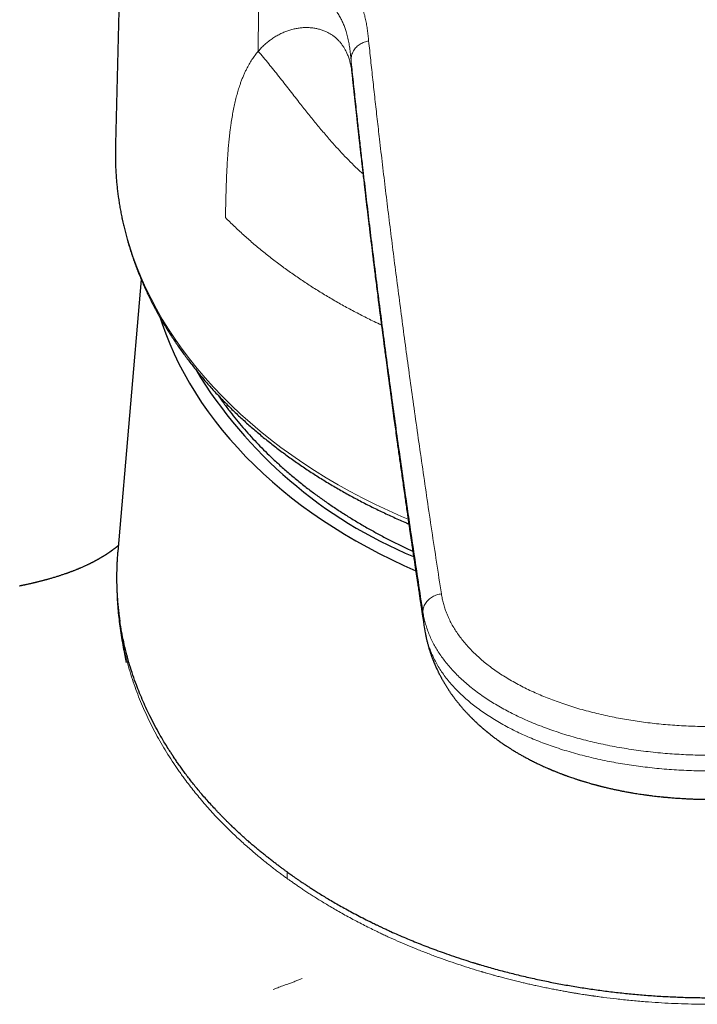
# Model space of a CAD drawing. Units: millimetres. Extents: x 8 to 1098, y 12 to 864.
# Drawn here: x 533 to 566, y 791 to 839 of the extents above; entities that cross this region are included whole.
import ezdxf

# ---------------------------------------------------------------- set-up
doc = ezdxf.new("R2010")
doc.units = ezdxf.units.MM

msp = doc.modelspace()

# ---------------------------------------------------------------- linework, layer by layer
at = {"color": 7, "linetype": 'Continuous', "lineweight": 30}
for p, q in [((538.366, 849.095), (537.966, 833.025)), ((537.966, 833.025), (537.96, 832.607)), ((539.223, 826.426), (538.074, 813.166)), ((533.294, 811.492), (533.297, 811.493)), ((538.18, 809.766), (538.18, 809.766)), ((538.18, 809.766), (538.18, 809.76)), ((553.013, 809.497), (553.063, 809.202))]:
    msp.add_line(p, q, dxfattribs=at)
at = {"color": 8, "linetype": 'Continuous', "lineweight": 0}
msp.add_line((537.967, 833.025), (537.96, 832.609), dxfattribs=at)
at = {"color": 8, "linetype": 'Continuous', "lineweight": 0, "flags": 128}
for points in [[(544.953, 841.869), (544.937, 839.454), (544.925, 837.557)], [(537.96, 832.353), (537.977, 831.815), (538.014, 831.278), (538.07, 830.742), (538.146, 830.206), (538.241, 829.673), (538.356, 829.141), (538.49, 828.612), (538.643, 828.085), (538.816, 827.561), (539.008, 827.041), (539.218, 826.524), (539.448, 826.012), (539.696, 825.504), (539.963, 825), (540.248, 824.502), (540.551, 824.009), (540.872, 823.522), (541.211, 823.041), (541.567, 822.567), (541.94, 822.099), (542.331, 821.639), (542.738, 821.185), (543.161, 820.74), (543.601, 820.302), (544.057, 819.873), (544.528, 819.452), (545.014, 819.041), (545.515, 818.638), (546.031, 818.245), (546.561, 817.861), (547.104, 817.488), (547.662, 817.124), (548.232, 816.771), (548.815, 816.429), (549.41, 816.098), (550.018, 815.777), (550.636, 815.468), (551.266, 815.171), (551.907, 814.886), (552.229, 814.748)]]:
    msp.add_lwpolyline(points, dxfattribs=at)
at = {"color": 7, "linetype": 'Continuous', "lineweight": 30, "flags": 128}
msp.add_lwpolyline([(540.15, 824.554), (540.242, 824.273), (540.419, 823.779), (540.615, 823.289), (540.829, 822.803), (541.06, 822.32), (541.309, 821.842), (541.576, 821.369), (541.861, 820.901), (542.162, 820.438), (542.481, 819.982), (542.816, 819.531), (543.168, 819.086), (543.537, 818.648), (543.921, 818.218), (544.321, 817.794), (544.737, 817.378), (545.168, 816.97), (545.614, 816.57), (546.075, 816.178), (546.55, 815.795), (547.039, 815.421), (547.542, 815.056), (548.058, 814.701), (548.587, 814.355), (549.128, 814.019), (549.682, 813.693), (550.248, 813.378), (550.825, 813.073), (551.413, 812.779), (552.012, 812.496), (552.598, 812.235)], dxfattribs=at)
at = {"color": 7, "linetype": 'Continuous', "lineweight": 30}
msp.add_arc((561.105, 833.703), 22.492, 211.2371, 247.495, dxfattribs=at)
at = {"color": 8, "linetype": 'Continuous', "lineweight": 0}
for points, knots in [([(550.305, 838.054), (550.296, 838.143), (550.277, 838.32), (550.245, 838.583), (550.206, 838.845), (550.157, 839.103), (550.096, 839.358), (550.021, 839.609), (549.933, 839.848), (549.833, 840.076), (549.722, 840.293), (549.597, 840.506), (549.457, 840.714), (549.303, 840.917), (549.136, 841.111), (548.957, 841.296), (548.767, 841.473), (548.565, 841.645), (548.348, 841.81), (548.119, 841.97), (547.878, 842.123), (547.624, 842.271), (547.355, 842.414), (547.072, 842.554), (546.774, 842.69), (546.469, 842.82), (546.159, 842.946), (545.848, 843.07), (545.642, 843.153), (545.54, 843.194)], [0, 0, 0, 0, 0.040926, 0.081828, 0.122654, 0.163371, 0.203967, 0.244442, 0.284809, 0.32173, 0.358585, 0.395382, 0.432123, 0.468806, 0.505415, 0.540283, 0.575093, 0.609864, 0.644604, 0.679315, 0.713997, 0.748649, 0.78327, 0.819501, 0.855692, 0.891839, 0.927937, 0.963988, 1, 1, 1, 1]), ([(544.953, 841.869), (545.066, 841.823), (545.29, 841.73), (545.627, 841.595), (545.955, 841.461), (546.271, 841.327), (546.573, 841.191), (546.859, 841.051), (547.122, 840.911), (547.364, 840.769), (547.586, 840.625), (547.797, 840.474), (547.996, 840.316), (548.182, 840.152), (548.352, 839.983), (548.505, 839.812), (548.641, 839.639), (548.765, 839.462), (548.877, 839.28), (548.977, 839.095), (549.066, 838.904), (549.144, 838.71), (549.218, 838.492), (549.284, 838.251), (549.34, 837.984), (549.384, 837.708), (549.418, 837.427), (549.437, 837.236), (549.447, 837.14)], [0, 0, 0, 0, 0.041461, 0.082459, 0.122892, 0.162747, 0.20209, 0.241042, 0.279754, 0.315162, 0.35061, 0.386181, 0.421923, 0.457841, 0.493886, 0.528338, 0.562808, 0.597304, 0.631849, 0.666481, 0.701249, 0.736209, 0.771416, 0.816103, 0.86133, 0.907114, 0.953391, 1, 1, 1, 1]), ([(549.474, 836.652), (549.47, 836.675), (549.455, 836.77), (549.421, 836.931), (549.367, 837.134), (549.301, 837.328), (549.228, 837.5), (549.149, 837.653), (549.067, 837.787), (548.976, 837.916), (548.874, 838.039), (548.763, 838.154), (548.64, 838.26), (548.507, 838.357), (548.36, 838.444), (548.203, 838.52), (548.036, 838.585), (547.862, 838.637), (547.682, 838.676), (547.495, 838.701), (547.304, 838.711), (547.111, 838.707), (546.915, 838.688), (546.717, 838.654), (546.516, 838.605), (546.316, 838.54), (546.117, 838.459), (545.922, 838.365), (545.733, 838.257), (545.552, 838.137), (545.38, 838.006), (545.219, 837.866), (545.066, 837.717), (544.972, 837.61), (544.925, 837.557)], [0, 0, 0, 0, 0.012265, 0.050682, 0.089125, 0.127594, 0.166124, 0.196413, 0.226818, 0.257392, 0.288198, 0.319196, 0.349697, 0.380323, 0.411277, 0.442453, 0.474101, 0.505571, 0.5371, 0.568675, 0.60025, 0.631236, 0.662187, 0.693103, 0.723987, 0.755388, 0.786725, 0.817972, 0.849101, 0.880083, 0.910345, 0.940423, 0.970308, 1, 1, 1, 1]), ([(550.305, 838.054), (550.27, 838.048), (550.198, 838.035), (550.092, 838.001), (549.987, 837.957), (549.886, 837.901), (549.791, 837.834), (549.705, 837.757), (549.627, 837.669), (549.56, 837.571), (549.507, 837.464), (549.471, 837.355), (549.45, 837.247), (549.448, 837.175), (549.447, 837.14)], [0, 0, 0, 0, 0.074648, 0.151934, 0.231496, 0.312892, 0.395607, 0.479076, 0.562699, 0.654129, 0.744235, 0.832306, 0.917727, 1, 1, 1, 1]), ([(553.849, 811.106), (553.77, 811.622), (553.612, 812.654), (553.381, 814.185), (553.156, 815.701), (552.937, 817.202), (552.724, 818.688), (552.52, 820.131), (552.325, 821.531), (552.139, 822.891), (551.958, 824.237), (551.783, 825.57), (551.612, 826.888), (551.446, 828.193), (551.285, 829.485), (551.129, 830.764), (550.978, 832.028), (550.842, 833.189), (550.721, 834.25), (550.612, 835.213), (550.507, 836.168), (550.405, 837.116), (550.338, 837.741), (550.305, 838.054)], [0, 0, 0, 0, 0.0522684, 0.1045511, 0.1568289, 0.2090969, 0.2613594, 0.3136243, 0.3629109, 0.4122061, 0.461501, 0.5107741, 0.5600216, 0.6092831, 0.6585726, 0.7078798, 0.7571822, 0.8064574, 0.8451474, 0.8838195, 0.9224921, 0.9612004, 1, 1, 1, 1]), ([(544.925, 837.557), (544.871, 837.491), (544.763, 837.36), (544.615, 837.146), (544.476, 836.92), (544.363, 836.71), (544.271, 836.52), (544.199, 836.356), (544.13, 836.188), (544.066, 836.018), (543.998, 835.819), (543.925, 835.587), (543.85, 835.314), (543.781, 835.029), (543.717, 834.73), (543.659, 834.419), (543.622, 834.187), (543.6, 834.042), (543.592, 833.987), (543.584, 833.932), (543.577, 833.877), (543.569, 833.82), (543.562, 833.764), (543.543, 833.619), (543.517, 833.392), (543.485, 833.079), (543.462, 832.817), (543.445, 832.6), (543.433, 832.431), (543.421, 832.26), (543.411, 832.084), (543.401, 831.913), (543.393, 831.749), (543.384, 831.574), (543.376, 831.378), (543.368, 831.158), (543.362, 830.993), (543.359, 830.887), (543.357, 830.843), (543.356, 830.798), (543.355, 830.752), (543.353, 830.707), (543.352, 830.667), (543.351, 830.614), (543.349, 830.546), (543.346, 830.442), (543.343, 830.317), (543.34, 830.168), (543.336, 830.006), (543.332, 829.831), (543.328, 829.642), (543.325, 829.512), (543.324, 829.445)], [0, 0, 0, 0, 0.03853, 0.077232, 0.116143, 0.155302, 0.18006, 0.20494, 0.22995, 0.25469, 0.278162, 0.313555, 0.349526, 0.386093, 0.423276, 0.461094, 0.499564, 0.50591, 0.512292, 0.518712, 0.52517, 0.531665, 0.538198, 0.544768, 0.581582, 0.615424, 0.650193, 0.668291, 0.686632, 0.705218, 0.724048, 0.743124, 0.760101, 0.776562, 0.79883, 0.821961, 0.845954, 0.850575, 0.855227, 0.859909, 0.864622, 0.869366, 0.874136, 0.877131, 0.885878, 0.89537, 0.909397, 0.924789, 0.941545, 0.959665, 0.97915, 1, 1, 1, 1]), ([(544.925, 837.557), (545.095, 837.353), (545.435, 836.946), (545.93, 836.325), (546.42, 835.701), (546.873, 835.121), (547.294, 834.589), (547.682, 834.106), (548.076, 833.629), (548.452, 833.19), (548.809, 832.791), (549.146, 832.431), (549.492, 832.079), (549.786, 831.792), (549.97, 831.626), (550.031, 831.572)], [0, 0, 0, 0, 0.101608, 0.203238, 0.304765, 0.40605, 0.485369, 0.56439, 0.643063, 0.721355, 0.783708, 0.845819, 0.907711, 0.969423, 1, 1, 1, 1]), ([(549.447, 837.14), (549.463, 836.983), (549.496, 836.668), (549.546, 836.191), (549.597, 835.708), (549.65, 835.221), (549.703, 834.733), (549.766, 834.152), (549.842, 833.473), (549.93, 832.692), (549.99, 832.166), (550.021, 831.902)], [0, 0, 0, 0, 0.092651, 0.185256, 0.278743, 0.372765, 0.46614, 0.559045, 0.705125, 0.852024, 1, 1, 1, 1]), ([(549.447, 837.14), (549.45, 837.038), (549.455, 836.836), (549.474, 836.638), (549.483, 836.54)], [0, 0, 0, 0, 0.507256, 1, 1, 1, 1]), ([(537.96, 832.609), (537.96, 832.584), (537.959, 832.532), (537.959, 832.445), (537.96, 832.388), (537.96, 832.353)], [0, 0, 0, 0, 0.279847, 0.559878, 1, 1, 1, 1]), ([(550.021, 831.902), (550.069, 831.484), (550.166, 830.647), (550.317, 829.376), (550.473, 828.092), (550.634, 826.793), (550.8, 825.487), (550.969, 824.175), (551.142, 822.859), (551.32, 821.531), (551.503, 820.181), (551.693, 818.807), (551.89, 817.41), (552.091, 816), (552.298, 814.576), (552.51, 813.14), (552.726, 811.691), (552.875, 810.713), (552.949, 810.224)], [0, 0, 0, 0, 0.062702, 0.125381, 0.188067, 0.250786, 0.313539, 0.375171, 0.43676, 0.498338, 0.559927, 0.622792, 0.685669, 0.748546, 0.811411, 0.874263, 0.937114, 1, 1, 1, 1]), ([(550.021, 831.901), (550.025, 831.788), (550.032, 831.585), (550.055, 831.382), (550.065, 831.294)], [0, 0, 0, 0, 0.5607829, 1, 1, 1, 1]), ([(543.324, 829.445), (543.466, 829.304), (543.75, 829.023), (544.196, 828.61), (544.655, 828.206), (545.129, 827.809), (545.615, 827.424), (546.112, 827.05), (546.618, 826.686), (547.138, 826.332), (547.674, 825.985), (548.226, 825.645), (548.794, 825.313), (549.374, 824.991), (549.966, 824.68), (550.485, 824.42), (550.81, 824.267), (550.93, 824.211)], [0, 0, 0, 0, 0.068841, 0.137682, 0.206523, 0.275363, 0.344203, 0.411813, 0.479423, 0.547032, 0.614641, 0.68363, 0.752618, 0.821607, 0.890596, 0.959585, 1, 1, 1, 1]), ([(538.195, 809.436), (538.174, 809.576), (538.134, 809.855), (538.089, 810.277), (538.057, 810.702), (538.04, 811.009), (538.038, 811.174), (538.038, 811.197)], [0, 0, 0, 0, 0.240812, 0.481453, 0.721934, 0.962291, 1, 1, 1, 1]), ([(553.849, 811.106), (553.813, 811.1), (553.738, 811.088), (553.628, 811.057), (553.518, 811.016), (553.412, 810.962), (553.312, 810.898), (553.221, 810.823), (553.138, 810.737), (553.068, 810.641), (553.012, 810.537), (552.973, 810.432), (552.951, 810.327), (552.95, 810.258), (552.949, 810.224)], [0, 0, 0, 0, 0.074304, 0.151408, 0.230938, 0.312429, 0.395335, 0.479048, 0.562924, 0.654587, 0.744826, 0.832885, 0.918115, 1, 1, 1, 1]), ([(567, 804.641), (566.852, 804.642), (566.556, 804.643), (566.112, 804.655), (565.667, 804.675), (565.221, 804.702), (564.776, 804.737), (564.34, 804.779), (563.915, 804.828), (563.499, 804.883), (563.087, 804.945), (562.677, 805.015), (562.264, 805.093), (561.846, 805.18), (561.426, 805.277), (561.012, 805.382), (560.604, 805.494), (560.204, 805.614), (559.819, 805.739), (559.45, 805.869), (559.096, 806.003), (558.75, 806.143), (558.413, 806.289), (558.079, 806.445), (557.749, 806.61), (557.423, 806.784), (557.11, 806.965), (556.809, 807.152), (556.52, 807.345), (556.25, 807.54), (555.998, 807.736), (555.763, 807.932), (555.541, 808.133), (555.331, 808.338), (555.13, 808.551), (554.94, 808.773), (554.761, 809.002), (554.597, 809.234), (554.448, 809.47), (554.314, 809.708), (554.198, 809.944), (554.099, 810.178), (554.016, 810.408), (553.946, 810.64), (553.889, 810.872), (553.862, 811.028), (553.849, 811.106)], [0, 0, 0, 0, 0.022618, 0.045345, 0.068174, 0.091097, 0.114107, 0.137197, 0.159036, 0.180936, 0.202893, 0.224903, 0.246961, 0.270403, 0.29389, 0.317417, 0.340979, 0.364573, 0.388193, 0.410483, 0.432789, 0.455107, 0.477434, 0.499765, 0.52345, 0.547132, 0.570807, 0.594468, 0.618114, 0.641738, 0.663989, 0.686213, 0.708407, 0.730567, 0.752689, 0.776106, 0.79947, 0.822777, 0.846021, 0.869197, 0.892298, 0.914006, 0.935636, 0.957183, 0.97864, 1, 1, 1, 1]), ([(552.949, 810.224), (552.964, 810.135), (552.995, 809.957), (553.061, 809.692), (553.142, 809.428), (553.239, 809.165), (553.354, 808.904), (553.482, 808.65), (553.623, 808.403), (553.776, 808.164), (553.943, 807.928), (554.125, 807.695), (554.325, 807.461), (554.544, 807.227), (554.783, 806.993), (555.037, 806.763), (555.306, 806.539), (555.59, 806.32), (555.883, 806.112), (556.182, 805.912), (556.488, 805.723), (556.806, 805.539), (557.135, 805.362), (557.481, 805.187), (557.845, 805.016), (558.228, 804.848), (558.621, 804.689), (559.025, 804.537), (559.437, 804.393), (559.851, 804.26), (560.264, 804.137), (560.676, 804.023), (561.094, 803.918), (561.518, 803.82), (561.956, 803.727), (562.407, 803.641), (562.871, 803.562), (563.339, 803.492), (563.811, 803.43), (564.284, 803.377), (564.75, 803.334), (565.208, 803.3), (565.657, 803.273), (566.105, 803.255), (566.553, 803.243), (566.851, 803.242), (567, 803.241)], [0, 0, 0, 0, 0.022717, 0.045542, 0.068465, 0.09148, 0.114577, 0.137751, 0.159665, 0.181637, 0.20366, 0.225731, 0.247846, 0.271343, 0.294879, 0.318449, 0.342049, 0.365674, 0.389319, 0.411628, 0.433948, 0.456274, 0.478604, 0.500933, 0.52461, 0.548279, 0.571934, 0.595572, 0.619187, 0.642777, 0.66499, 0.687173, 0.709322, 0.731432, 0.7535, 0.776856, 0.800155, 0.823393, 0.846566, 0.869666, 0.89269, 0.914322, 0.935875, 0.957344, 0.978721, 1, 1, 1, 1]), ([(552.949, 810.224), (552.952, 810.141), (552.957, 809.974), (552.979, 809.743), (552.998, 809.584), (553.011, 809.508), (553.013, 809.497)], [0, 0, 0, 0, 0.3421158, 0.6848087, 0.9544391, 1, 1, 1, 1]), ([(538.18, 809.76), (538.186, 809.707), (538.199, 809.6), (538.196, 809.492), (538.194, 809.437)], [0, 0, 0, 0, 0.49064, 1, 1, 1, 1]), ([(546.337, 797.232), (546.283, 797.271), (546.171, 797.352), (545.997, 797.48), (545.812, 797.619), (545.616, 797.769), (545.409, 797.93), (545.192, 798.103), (544.973, 798.283), (544.751, 798.469), (544.528, 798.66), (544.298, 798.862), (544.063, 799.075), (543.821, 799.3), (543.575, 799.536), (543.324, 799.784), (543.069, 800.043), (542.811, 800.316), (542.55, 800.6), (542.288, 800.897), (542.036, 801.195), (541.795, 801.491), (541.563, 801.785), (541.36, 802.054), (541.184, 802.295), (541.04, 802.498), (540.943, 802.64), (540.89, 802.717), (540.875, 802.739), (540.861, 802.761), (540.846, 802.782), (540.831, 802.804), (540.817, 802.826), (540.711, 802.984), (540.519, 803.281), (540.253, 803.719), (540.001, 804.163), (539.763, 804.611), (539.54, 805.064), (539.331, 805.52), (539.137, 805.981), (538.956, 806.453), (538.788, 806.936), (538.634, 807.431), (538.497, 807.928), (538.378, 808.428), (538.275, 808.931), (538.221, 809.268), (538.194, 809.437)], [0, 0, 0, 0, 0.01191, 0.024805, 0.038685, 0.053549, 0.069397, 0.08623, 0.104048, 0.121245, 0.13927, 0.158122, 0.177801, 0.198308, 0.219642, 0.241803, 0.264791, 0.288606, 0.313249, 0.338719, 0.365016, 0.388842, 0.413309, 0.438416, 0.455338, 0.472538, 0.487906, 0.489644, 0.491386, 0.493129, 0.494876, 0.496625, 0.498377, 0.500132, 0.534779, 0.569477, 0.604228, 0.63903, 0.673884, 0.708789, 0.743747, 0.778756, 0.815488, 0.852277, 0.889122, 0.926025, 0.962984, 1, 1, 1, 1]), ([(538.194, 809.436), (538.216, 809.283), (538.259, 808.974), (538.336, 808.523), (538.405, 808.162), (538.452, 807.932), (538.472, 807.839), (538.479, 807.804), (538.482, 807.793), (538.484, 807.782), (538.486, 807.771), (538.489, 807.759), (538.491, 807.751), (538.492, 807.747)], [0, 0, 0, 0, 0.277588, 0.556618, 0.803422, 0.912404, 0.960434, 0.966727, 0.97302, 0.979315, 0.985611, 0.991907, 1, 1, 1, 1]), ([(567, 802.475), (566.838, 802.476), (566.516, 802.478), (566.033, 802.491), (565.55, 802.512), (565.07, 802.542), (564.591, 802.58), (564.125, 802.626), (563.671, 802.679), (563.229, 802.738), (562.791, 802.804), (562.357, 802.878), (561.92, 802.962), (561.48, 803.054), (561.038, 803.157), (560.603, 803.267), (560.175, 803.386), (559.756, 803.512), (559.354, 803.644), (558.967, 803.78), (558.597, 803.92), (558.236, 804.067), (557.884, 804.22), (557.535, 804.383), (557.19, 804.555), (556.85, 804.738), (556.522, 804.927), (556.206, 805.123), (555.903, 805.324), (555.619, 805.528), (555.353, 805.733), (555.105, 805.939), (554.87, 806.151), (554.647, 806.366), (554.433, 806.591), (554.229, 806.825), (554.036, 807.067), (553.859, 807.314), (553.698, 807.566), (553.553, 807.821), (553.426, 808.074), (553.317, 808.326), (553.225, 808.575), (553.148, 808.827), (553.095, 809.036), (553.072, 809.162), (553.065, 809.203)], [0, 0, 0, 0, 0.023513, 0.047029, 0.070548, 0.094071, 0.117598, 0.141128, 0.163318, 0.185511, 0.207709, 0.22991, 0.252115, 0.275671, 0.299231, 0.322796, 0.346366, 0.36994, 0.393518, 0.415753, 0.437992, 0.460235, 0.482483, 0.504735, 0.52834, 0.551952, 0.575568, 0.599189, 0.622816, 0.646448, 0.668734, 0.691026, 0.713323, 0.735625, 0.757933, 0.781599, 0.805271, 0.828948, 0.85263, 0.876315, 0.900002, 0.922335, 0.944666, 0.966991, 0.989308, 1, 1, 1, 1]), ([(546.337, 797.232), (546.338, 797.294), (546.34, 797.406), (546.33, 797.509), (546.326, 797.555)], [0, 0, 0, 0, 0.5599766, 1, 1, 1, 1]), ([(567, 791.103), (566.785, 791.104), (566.355, 791.106), (565.711, 791.122), (565.068, 791.147), (564.425, 791.183), (563.762, 791.23), (563.08, 791.29), (562.407, 791.361), (561.879, 791.425), (561.545, 791.47), (561.41, 791.488), (561.36, 791.495), (561.345, 791.498), (561.329, 791.5), (561.314, 791.502), (561.298, 791.504), (561.27, 791.508), (561.225, 791.515), (561.156, 791.525), (561.07, 791.537), (560.969, 791.552), (560.853, 791.57), (560.721, 791.59), (560.573, 791.614), (560.41, 791.64), (560.232, 791.67), (560.041, 791.703), (559.835, 791.74), (559.615, 791.78), (559.422, 791.817), (559.26, 791.848), (559.134, 791.873), (559.003, 791.899), (558.87, 791.927), (558.732, 791.955), (558.594, 791.984), (558.464, 792.013), (558.303, 792.048), (558.111, 792.091), (557.887, 792.143), (557.647, 792.2), (557.396, 792.261), (557.135, 792.327), (556.892, 792.39), (556.666, 792.45), (556.474, 792.503), (556.313, 792.548), (556.179, 792.586), (556.043, 792.625), (555.945, 792.653), (555.883, 792.671), (555.865, 792.677), (555.847, 792.682), (555.829, 792.687), (555.812, 792.693), (555.628, 792.747), (555.278, 792.854), (554.76, 793.02), (554.238, 793.196), (553.713, 793.383), (553.184, 793.581), (552.674, 793.782), (552.183, 793.984), (551.712, 794.187), (551.365, 794.343), (551.139, 794.447), (551.035, 794.495), (550.931, 794.544), (550.825, 794.595), (550.707, 794.651), (550.518, 794.743), (550.264, 794.868), (549.945, 795.03), (549.625, 795.197), (549.305, 795.369), (549.001, 795.538), (548.712, 795.702), (548.44, 795.861), (548.183, 796.014), (547.943, 796.161), (547.716, 796.303), (547.501, 796.44), (547.298, 796.572), (547.106, 796.698), (546.928, 796.819), (546.763, 796.932), (546.61, 797.038), (546.469, 797.137), (546.38, 797.201), (546.337, 797.232)], [0, 0, 0, 0, 0.028015, 0.056031, 0.084046, 0.112061, 0.140076, 0.170893, 0.20171, 0.228829, 0.240761, 0.246011, 0.246699, 0.247386, 0.248074, 0.248762, 0.249449, 0.250137, 0.252467, 0.255529, 0.259321, 0.263844, 0.269005, 0.274873, 0.281447, 0.288728, 0.296716, 0.305249, 0.314464, 0.324361, 0.334939, 0.340484, 0.346199, 0.352085, 0.358141, 0.364367, 0.370764, 0.376891, 0.382135, 0.392818, 0.40309, 0.412953, 0.42574, 0.437763, 0.449023, 0.45952, 0.469254, 0.475907, 0.482149, 0.487981, 0.495051, 0.495923, 0.496784, 0.497632, 0.498468, 0.499292, 0.500104, 0.524372, 0.549075, 0.574213, 0.599786, 0.625795, 0.652238, 0.675868, 0.699834, 0.724138, 0.72953, 0.734938, 0.740363, 0.745804, 0.751662, 0.758928, 0.775692, 0.791944, 0.81011, 0.827591, 0.844388, 0.860499, 0.875926, 0.890411, 0.904235, 0.917399, 0.929902, 0.941979, 0.953369, 0.964071, 0.974085, 0.983411, 0.992049, 1, 1, 1, 1]), ([(547.06, 792.364), (547.005, 792.34), (546.896, 792.293), (546.721, 792.223), (546.541, 792.156), (546.339, 792.082), (546.115, 792.002), (545.875, 791.914), (545.721, 791.851), (545.645, 791.82)], [0, 0, 0, 0, 0.129294, 0.257437, 0.384279, 0.509936, 0.675516, 0.838894, 1, 1, 1, 1])]:
    msp.add_open_spline(points, degree=3, knots=knots, dxfattribs=at)
at = {"color": 7, "linetype": 'Continuous', "lineweight": 30}
for points, knots in [([(549.461, 836.742), (549.461, 836.742), (549.461, 836.741), (549.462, 836.737), (549.462, 836.732), (549.463, 836.724), (549.464, 836.716), (549.465, 836.706), (549.466, 836.696), (549.467, 836.687), (549.468, 836.679), (549.469, 836.668), (549.471, 836.652), (549.473, 836.632), (549.476, 836.608), (549.479, 836.578), (549.481, 836.557), (549.482, 836.546)], [0, 0, 0, 0, 0.064025, 0.147964, 0.227255, 0.306368, 0.376839, 0.43942, 0.498126, 0.533221, 0.567168, 0.608011, 0.661415, 0.727364, 0.805822, 0.896728, 1, 1, 1, 1]), ([(549.483, 836.54), (549.49, 836.472), (549.504, 836.338), (549.525, 836.14), (549.545, 835.949), (549.565, 835.763), (549.584, 835.584), (549.602, 835.412), (549.62, 835.25), (549.637, 835.096), (549.653, 834.947), (549.668, 834.805), (549.684, 834.665), (549.698, 834.53), (549.713, 834.399), (549.727, 834.275), (549.739, 834.158), (549.752, 834.047), (549.763, 833.946), (549.773, 833.853), (549.783, 833.768), (549.791, 833.689), (549.8, 833.617), (549.807, 833.552), (549.813, 833.496), (549.818, 833.447), (549.823, 833.403), (549.828, 833.364), (549.832, 833.327), (549.836, 833.289), (549.841, 833.246), (549.847, 833.195), (549.853, 833.138), (549.86, 833.072), (549.869, 833), (549.877, 832.921), (549.887, 832.835), (549.898, 832.742), (549.909, 832.642), (549.921, 832.535), (549.934, 832.421), (549.948, 832.299), (549.963, 832.171), (549.978, 832.037), (549.993, 831.9), (550.01, 831.758), (550.027, 831.61), (550.045, 831.455), (550.057, 831.349), (550.063, 831.295)], [0, 0, 0, 0, 0.040959, 0.080372, 0.118397, 0.155136, 0.19064, 0.224925, 0.256122, 0.286197, 0.315111, 0.342823, 0.369286, 0.395951, 0.421182, 0.445006, 0.467441, 0.488501, 0.508197, 0.525524, 0.54165, 0.556577, 0.570307, 0.582842, 0.593002, 0.602214, 0.610477, 0.617792, 0.624205, 0.631122, 0.639195, 0.648424, 0.659335, 0.671517, 0.684974, 0.699707, 0.71572, 0.733015, 0.751597, 0.771469, 0.792636, 0.815102, 0.838872, 0.863952, 0.888804, 0.914829, 0.942033, 0.970421, 1, 1, 1, 1]), ([(537.96, 832.604), (537.959, 832.573), (537.959, 832.51), (537.959, 832.421), (537.96, 832.366), (537.96, 832.338)], [0, 0, 0, 0, 0.332117, 0.665414, 1, 1, 1, 1]), ([(537.96, 832.338), (537.961, 832.292), (537.963, 832.158), (537.97, 831.939), (537.982, 831.68), (537.999, 831.421), (538.021, 831.162), (538.046, 830.903), (538.077, 830.645), (538.111, 830.386), (538.151, 830.129), (538.194, 829.871), (538.242, 829.614), (538.294, 829.358), (538.351, 829.101), (538.412, 828.846), (538.478, 828.591), (538.548, 828.336), (538.622, 828.082), (538.701, 827.829), (538.784, 827.577), (538.871, 827.325), (538.963, 827.074), (539.059, 826.824), (539.16, 826.575), (539.264, 826.326), (539.373, 826.079), (539.486, 825.832), (539.604, 825.587), (539.725, 825.343), (539.851, 825.099), (539.981, 824.857), (540.116, 824.616), (540.254, 824.376), (540.397, 824.138), (540.543, 823.901), (540.694, 823.665), (540.849, 823.43), (541.008, 823.197), (541.171, 822.965), (541.337, 822.735), (541.508, 822.506), (541.683, 822.279), (541.862, 822.054), (542.044, 821.83), (542.231, 821.607), (542.421, 821.387), (542.615, 821.168), (542.813, 820.951), (543.015, 820.735), (543.22, 820.522), (543.429, 820.31), (543.642, 820.1), (543.858, 819.892), (544.078, 819.687), (544.301, 819.483), (544.528, 819.281), (544.758, 819.081), (544.992, 818.883), (545.229, 818.688), (545.469, 818.494), (545.713, 818.303), (545.96, 818.114), (546.211, 817.927), (546.464, 817.743), (546.721, 817.56), (546.98, 817.381), (547.243, 817.203), (547.509, 817.028), (547.778, 816.855), (548.05, 816.685), (548.325, 816.517), (548.602, 816.351), (548.883, 816.189), (549.166, 816.028), (549.452, 815.87), (549.741, 815.715), (550.032, 815.562), (550.326, 815.412), (550.622, 815.265), (550.921, 815.12), (551.222, 814.978), (551.526, 814.839), (551.833, 814.703), (552.078, 814.596), (552.223, 814.535), (552.264, 814.518)], [0, 0, 0, 0, 0.006464, 0.018417, 0.03037, 0.042323, 0.054277, 0.066232, 0.078189, 0.090146, 0.102106, 0.114068, 0.126031, 0.137997, 0.149966, 0.161937, 0.173912, 0.185889, 0.19787, 0.209854, 0.221841, 0.233833, 0.245828, 0.257826, 0.269829, 0.281836, 0.293846, 0.305861, 0.31788, 0.329902, 0.341929, 0.35396, 0.365995, 0.378034, 0.390077, 0.402123, 0.414174, 0.426228, 0.438286, 0.450348, 0.462413, 0.474481, 0.486553, 0.498628, 0.510707, 0.522788, 0.534872, 0.546959, 0.559049, 0.571141, 0.583235, 0.595332, 0.607432, 0.619533, 0.631636, 0.643742, 0.655849, 0.667957, 0.680068, 0.69218, 0.704293, 0.716407, 0.728523, 0.74064, 0.752758, 0.764876, 0.776996, 0.789116, 0.801238, 0.813359, 0.825482, 0.837605, 0.849728, 0.861852, 0.873976, 0.8861, 0.898225, 0.91035, 0.922475, 0.9346, 0.946725, 0.95885, 0.970975, 0.983101, 0.995226, 1, 1, 1, 1]), ([(550.063, 831.294), (550.066, 831.267), (550.078, 831.168), (550.097, 830.998), (550.122, 830.786), (550.146, 830.581), (550.169, 830.383), (550.191, 830.193), (550.212, 830.014), (550.232, 829.847), (550.25, 829.691), (550.268, 829.541), (550.285, 829.399), (550.301, 829.263), (550.316, 829.135), (550.331, 829.015), (550.344, 828.902), (550.357, 828.797), (550.368, 828.7), (550.38, 828.607), (550.391, 828.511), (550.403, 828.411), (550.416, 828.305), (550.429, 828.196), (550.444, 828.076), (550.46, 827.943), (550.478, 827.796), (550.497, 827.64), (550.517, 827.475), (550.538, 827.303), (550.56, 827.126), (550.582, 826.945), (550.614, 826.694), (550.654, 826.369), (550.705, 825.968), (550.748, 825.63), (550.782, 825.358), (550.808, 825.156), (550.834, 824.951), (550.861, 824.744), (550.888, 824.534), (550.915, 824.326), (550.942, 824.121), (550.97, 823.906), (550.999, 823.682), (551.029, 823.449), (551.059, 823.226), (551.087, 823.013), (551.111, 822.827), (551.132, 822.667), (551.15, 822.531), (551.167, 822.401), (551.184, 822.276), (551.2, 822.155), (551.215, 822.037), (551.235, 821.887), (551.26, 821.698), (551.291, 821.467), (551.323, 821.233), (551.354, 820.996), (551.387, 820.758), (551.42, 820.512), (551.454, 820.261), (551.488, 820.008), (551.53, 819.702), (551.58, 819.341), (551.637, 818.925), (551.691, 818.535), (551.742, 818.171), (551.789, 817.833), (551.838, 817.485), (551.889, 817.128), (551.941, 816.762), (551.994, 816.386), (552.046, 816.024), (552.096, 815.675), (552.144, 815.341), (552.187, 815.048), (552.223, 814.798), (552.252, 814.596), (552.281, 814.398), (552.311, 814.194), (552.341, 813.988), (552.371, 813.779), (552.401, 813.581), (552.428, 813.392), (552.454, 813.214), (552.479, 813.049), (552.501, 812.896), (552.522, 812.755), (552.542, 812.623), (552.557, 812.524), (552.567, 812.453), (552.574, 812.406), (552.581, 812.356), (552.59, 812.301), (552.599, 812.24), (552.609, 812.172), (552.62, 812.098), (552.632, 812.015), (552.646, 811.92), (552.662, 811.814), (552.679, 811.7), (552.697, 811.578), (552.717, 811.449), (552.737, 811.313), (552.759, 811.17), (552.781, 811.02), (552.807, 810.851), (552.835, 810.662), (552.867, 810.453), (552.9, 810.232), (552.936, 810.001), (552.973, 809.758), (552.998, 809.592), (553.011, 809.508)], [0, 0, 0, 0, 0.003958, 0.014868, 0.025407, 0.035577, 0.045378, 0.054811, 0.063876, 0.071863, 0.079543, 0.086915, 0.093932, 0.100558, 0.106794, 0.112641, 0.1181, 0.123171, 0.127854, 0.132204, 0.136508, 0.141576, 0.146639, 0.151848, 0.157378, 0.164052, 0.171143, 0.178649, 0.186571, 0.194907, 0.203469, 0.212134, 0.220903, 0.239611, 0.258772, 0.278389, 0.287911, 0.297538, 0.307268, 0.317102, 0.327039, 0.336984, 0.346656, 0.356036, 0.367414, 0.378332, 0.388789, 0.398786, 0.408324, 0.414856, 0.421153, 0.427216, 0.433044, 0.438638, 0.444002, 0.449374, 0.459565, 0.470198, 0.481274, 0.491861, 0.502824, 0.514134, 0.525594, 0.537166, 0.548851, 0.56744, 0.586306, 0.60545, 0.620315, 0.635538, 0.651146, 0.667138, 0.683512, 0.700267, 0.717403, 0.731941, 0.746739, 0.761797, 0.770792, 0.779824, 0.788581, 0.797013, 0.806628, 0.815783, 0.824477, 0.832712, 0.840487, 0.847803, 0.854358, 0.860496, 0.866216, 0.871518, 0.873487, 0.875423, 0.877567, 0.879971, 0.882635, 0.885559, 0.888743, 0.892188, 0.896432, 0.901015, 0.905935, 0.911192, 0.916787, 0.922609, 0.928757, 0.935229, 0.942026, 0.95054, 0.959514, 0.968947, 0.978839, 0.98919, 1, 1, 1, 1]), ([(542.963, 820.791), (543.055, 820.659), (543.246, 820.383), (543.452, 820.113), (543.559, 819.972)], [0, 0, 0, 0, 0.480372, 1, 1, 1, 1]), ([(543.559, 819.972), (543.658, 819.845), (543.857, 819.592), (544.171, 819.219), (544.495, 818.85), (544.832, 818.487), (545.181, 818.13), (545.562, 817.757), (545.979, 817.371), (546.433, 816.972), (546.902, 816.583), (547.369, 816.216), (547.831, 815.871), (548.287, 815.547), (548.754, 815.231), (549.231, 814.923), (549.719, 814.623), (550.216, 814.332), (550.724, 814.049), (551.241, 813.775), (551.768, 813.51), (552.174, 813.314), (552.407, 813.209), (552.459, 813.185)], [0, 0, 0, 0, 0.0464323, 0.0928647, 0.1392971, 0.1857296, 0.2321622, 0.278595, 0.3333189, 0.3880429, 0.4427669, 0.4974909, 0.546352, 0.5952129, 0.6440738, 0.6929346, 0.7417953, 0.7906558, 0.8395163, 0.8883768, 0.9372372, 0.9860976, 1, 1, 1, 1]), ([(538.099, 813.456), (538.094, 813.452), (538.085, 813.444), (538.071, 813.433), (538.059, 813.423), (538.047, 813.414), (538.034, 813.403), (538.02, 813.392), (538.008, 813.382), (537.997, 813.374), (537.984, 813.364), (537.968, 813.351), (537.951, 813.338), (537.936, 813.326), (537.925, 813.318), (537.915, 813.31), (537.904, 813.302), (537.892, 813.293), (537.88, 813.284), (537.866, 813.273), (537.85, 813.262), (537.83, 813.247), (537.809, 813.231), (537.789, 813.217), (537.774, 813.206), (537.761, 813.197), (537.747, 813.187), (537.731, 813.175), (537.715, 813.164), (537.701, 813.154), (537.688, 813.145), (537.673, 813.135), (537.655, 813.122), (537.636, 813.109), (537.619, 813.098), (537.6, 813.085), (537.577, 813.07), (537.55, 813.052), (537.521, 813.033), (537.491, 813.013), (537.459, 812.994), (537.43, 812.975), (537.403, 812.958), (537.378, 812.942), (537.351, 812.926), (537.322, 812.909), (537.293, 812.891), (537.266, 812.875), (537.242, 812.861), (537.22, 812.848), (537.199, 812.836), (537.179, 812.824), (537.156, 812.811), (537.13, 812.796), (537.105, 812.782), (537.082, 812.769), (537.058, 812.756), (537.034, 812.743), (537.011, 812.73), (536.989, 812.719), (536.968, 812.707), (536.947, 812.696), (536.928, 812.686), (536.911, 812.677), (536.898, 812.67), (536.884, 812.663), (536.861, 812.651), (536.831, 812.636), (536.799, 812.62), (536.77, 812.605), (536.74, 812.59), (536.71, 812.575), (536.678, 812.559), (536.632, 812.537), (536.585, 812.515), (536.535, 812.491), (536.479, 812.466), (536.419, 812.439), (536.353, 812.409), (536.289, 812.381), (536.232, 812.357), (536.185, 812.337), (536.141, 812.319), (536.095, 812.3), (536.047, 812.281), (535.993, 812.259), (535.937, 812.237), (535.882, 812.216), (535.827, 812.195), (535.773, 812.175), (535.72, 812.155), (535.673, 812.138), (535.63, 812.122), (535.586, 812.107), (535.532, 812.088), (535.466, 812.065), (535.393, 812.04), (535.323, 812.017), (535.255, 811.994), (535.185, 811.972), (535.112, 811.949), (535.033, 811.924), (534.95, 811.899), (534.868, 811.875), (534.792, 811.852), (534.723, 811.833), (534.666, 811.817), (534.622, 811.804), (534.585, 811.794), (534.543, 811.783), (534.492, 811.769), (534.434, 811.754), (534.372, 811.737), (534.307, 811.72), (534.24, 811.704), (534.176, 811.687), (534.119, 811.673), (534.074, 811.663), (534.039, 811.654), (534.007, 811.646), (533.969, 811.638), (533.918, 811.625), (533.853, 811.611), (533.78, 811.594), (533.703, 811.577), (533.628, 811.56), (533.557, 811.545), (533.492, 811.531), (533.433, 811.519), (533.384, 811.509), (533.348, 811.502), (533.324, 811.497), (533.305, 811.494), (533.299, 811.492), (533.295, 811.492)], [0, 0, 0, 0, 0.00605, 0.012752, 0.017495, 0.021699, 0.027534, 0.033716, 0.038481, 0.042544, 0.047613, 0.053859, 0.061612, 0.067311, 0.071654, 0.074801, 0.078584, 0.083471, 0.088534, 0.092572, 0.098815, 0.105736, 0.114847, 0.121709, 0.126763, 0.130492, 0.135498, 0.141538, 0.146807, 0.151632, 0.15607, 0.160997, 0.167085, 0.173946, 0.179413, 0.183491, 0.192653, 0.201682, 0.209809, 0.219572, 0.230644, 0.238664, 0.246755, 0.255062, 0.261768, 0.270395, 0.279976, 0.287243, 0.294542, 0.300504, 0.306428, 0.31198, 0.317921, 0.325562, 0.332957, 0.337999, 0.344593, 0.351684, 0.357321, 0.362726, 0.368929, 0.373869, 0.379074, 0.383247, 0.386302, 0.389418, 0.393936, 0.403328, 0.411057, 0.417324, 0.424267, 0.432417, 0.438947, 0.449135, 0.460097, 0.471535, 0.483345, 0.495855, 0.51013, 0.524672, 0.535225, 0.544404, 0.552694, 0.56129, 0.570555, 0.58073, 0.591436, 0.601488, 0.610805, 0.621046, 0.630774, 0.638661, 0.645876, 0.653386, 0.661723, 0.673912, 0.686353, 0.697323, 0.708263, 0.719749, 0.731329, 0.743234, 0.757226, 0.769759, 0.781472, 0.792298, 0.801486, 0.807409, 0.812307, 0.818295, 0.826173, 0.835014, 0.844208, 0.853744, 0.863624, 0.873634, 0.88213, 0.888438, 0.893095, 0.896924, 0.902146, 0.908886, 0.918387, 0.929028, 0.939562, 0.949977, 0.960272, 0.96876, 0.977118, 0.984453, 0.989124, 0.993174, 0.996736, 1, 1, 1, 1]), ([(538.074, 813.166), (538.073, 813.158), (538.071, 813.136), (538.068, 813.098), (538.065, 813.054), (538.061, 813.01), (538.055, 812.932), (538.048, 812.823), (538.039, 812.665), (538.031, 812.497), (538.025, 812.322), (538.021, 812.155), (538.019, 811.995), (538.019, 811.84), (538.021, 811.674), (538.025, 811.493), (538.032, 811.295), (538.04, 811.144), (538.046, 811.043), (538.049, 810.996), (538.052, 810.947), (538.055, 810.899), (538.059, 810.844), (538.066, 810.754), (538.076, 810.634), (538.09, 810.485), (538.105, 810.343), (538.12, 810.209), (538.135, 810.09), (538.148, 809.987), (538.16, 809.9), (538.171, 809.828), (538.177, 809.785), (538.18, 809.766)], [0, 0, 0, 0, 0.0071517, 0.0199318, 0.0329836, 0.0463069, 0.0581652, 0.101146, 0.1427383, 0.196795, 0.2483104, 0.2972846, 0.3437174, 0.3882274, 0.4346239, 0.4895937, 0.5477394, 0.609061, 0.622978, 0.6370487, 0.6512731, 0.6656512, 0.6801831, 0.6996478, 0.7449694, 0.7868615, 0.8311435, 0.8708143, 0.9058739, 0.9363222, 0.9621594, 0.9833853, 1, 1, 1, 1]), ([(546.326, 797.555), (546.288, 797.582), (546.208, 797.639), (546.085, 797.73), (545.951, 797.829), (545.808, 797.936), (545.657, 798.052), (545.499, 798.173), (545.337, 798.301), (545.17, 798.435), (544.997, 798.577), (544.816, 798.727), (544.63, 798.886), (544.437, 799.053), (544.238, 799.229), (544.034, 799.415), (543.825, 799.609), (543.644, 799.782), (543.491, 799.93), (543.368, 800.052), (543.248, 800.172), (543.133, 800.29), (543.025, 800.402), (542.919, 800.513), (542.774, 800.668), (542.592, 800.865), (542.38, 801.103), (542.18, 801.335), (541.991, 801.56), (541.814, 801.777), (541.647, 801.987), (541.486, 802.196), (541.331, 802.402), (541.182, 802.606), (541.044, 802.8), (540.917, 802.983), (540.829, 803.113), (540.776, 803.192), (540.755, 803.224), (540.734, 803.257), (540.713, 803.289), (540.692, 803.321), (540.645, 803.393), (540.547, 803.545), (540.357, 803.849), (540.12, 804.251), (539.866, 804.712), (539.646, 805.143), (539.446, 805.561), (539.266, 805.966), (539.097, 806.374), (538.931, 806.81), (538.77, 807.275), (538.616, 807.768), (538.48, 808.265), (538.362, 808.763), (538.26, 809.263), (538.206, 809.598), (538.18, 809.766)], [0, 0, 0, 0, 0.008393, 0.017558, 0.027496, 0.038206, 0.049689, 0.061945, 0.074208, 0.087157, 0.100794, 0.115117, 0.130127, 0.145823, 0.162207, 0.179277, 0.197034, 0.215478, 0.22613, 0.236998, 0.248083, 0.258228, 0.268086, 0.277799, 0.287368, 0.308581, 0.329049, 0.348773, 0.367753, 0.38599, 0.403482, 0.42023, 0.437793, 0.454457, 0.47022, 0.485082, 0.499045, 0.50162, 0.504195, 0.50677, 0.509345, 0.51192, 0.514495, 0.526634, 0.548312, 0.587021, 0.621583, 0.656145, 0.687004, 0.717863, 0.748721, 0.77958, 0.816317, 0.853054, 0.88979, 0.926527, 0.963263, 1, 1, 1, 1]), ([(553.063, 809.202), (553.067, 809.182), (553.074, 809.146), (553.083, 809.099), (553.091, 809.063), (553.097, 809.035), (553.102, 809.01), (553.107, 808.985), (553.122, 808.92), (553.141, 808.837), (553.166, 808.737), (553.187, 808.657), (553.208, 808.579), (553.231, 808.499), (553.256, 808.415), (553.283, 808.33), (553.309, 808.25), (553.333, 808.178), (553.359, 808.105), (553.387, 808.027), (553.418, 807.945), (553.45, 807.861), (553.486, 807.772), (553.525, 807.68), (553.564, 807.59), (553.601, 807.507), (553.637, 807.429), (553.67, 807.36), (553.701, 807.296), (553.732, 807.234), (553.767, 807.166), (553.801, 807.1), (553.833, 807.041), (553.862, 806.988), (553.89, 806.937), (553.919, 806.886), (553.951, 806.829), (553.987, 806.768), (554.025, 806.705), (554.061, 806.646), (554.094, 806.593), (554.126, 806.542), (554.16, 806.489), (554.199, 806.43), (554.24, 806.368), (554.28, 806.31), (554.316, 806.258), (554.351, 806.208), (554.389, 806.155), (554.43, 806.098), (554.472, 806.042), (554.51, 805.992), (554.543, 805.947), (554.579, 805.902), (554.618, 805.852), (554.659, 805.8), (554.696, 805.754), (554.727, 805.717), (554.753, 805.685), (554.779, 805.653), (554.81, 805.617), (554.845, 805.575), (554.882, 805.533), (554.915, 805.496), (554.944, 805.462), (554.976, 805.427), (555.016, 805.383), (555.059, 805.335), (555.101, 805.29), (555.141, 805.248), (555.187, 805.2), (555.239, 805.146), (555.292, 805.091), (555.336, 805.048), (555.373, 805.011), (555.408, 804.976), (555.445, 804.94), (555.481, 804.906), (555.51, 804.878), (555.537, 804.853), (555.564, 804.828), (555.596, 804.798), (555.631, 804.765), (555.665, 804.735), (555.693, 804.709), (555.718, 804.687), (555.743, 804.664), (555.771, 804.64), (555.803, 804.612), (555.836, 804.582), (555.868, 804.555), (555.897, 804.53), (555.926, 804.505), (555.959, 804.478), (555.994, 804.448), (556.026, 804.422), (556.053, 804.399), (556.08, 804.378), (556.109, 804.354), (556.143, 804.326), (556.182, 804.295), (556.246, 804.245), (556.338, 804.173), (556.445, 804.093), (556.554, 804.012), (556.652, 803.942), (556.763, 803.863), (556.868, 803.791), (556.961, 803.729), (557.029, 803.684), (557.081, 803.65), (557.132, 803.617), (557.185, 803.583), (557.242, 803.547), (557.305, 803.508), (557.374, 803.466), (557.448, 803.421), (557.522, 803.377), (557.593, 803.336), (557.664, 803.294), (557.738, 803.252), (557.818, 803.208), (557.898, 803.164), (557.978, 803.12), (558.061, 803.076), (558.151, 803.029), (558.245, 802.98), (558.338, 802.933), (558.427, 802.889), (558.511, 802.848), (558.589, 802.811), (558.664, 802.776), (558.743, 802.739), (558.834, 802.697), (558.937, 802.651), (559.024, 802.612), (559.091, 802.584), (559.132, 802.566), (559.168, 802.55), (559.198, 802.538), (559.224, 802.527), (559.256, 802.514), (559.298, 802.496), (559.351, 802.474), (559.409, 802.451), (559.47, 802.426), (559.534, 802.401), (559.602, 802.374), (559.673, 802.347), (559.729, 802.325), (559.771, 802.309), (559.799, 802.299), (559.824, 802.29), (559.846, 802.282), (559.871, 802.272), (559.902, 802.261), (559.942, 802.246), (559.988, 802.23), (560.058, 802.205), (560.145, 802.174), (560.248, 802.139), (560.335, 802.109), (560.406, 802.086), (560.463, 802.067), (560.511, 802.052), (560.548, 802.04), (560.575, 802.031), (560.597, 802.024), (560.622, 802.016), (560.655, 802.006), (560.701, 801.991), (560.757, 801.974), (560.815, 801.956), (560.873, 801.939), (560.944, 801.918), (561.027, 801.894), (561.113, 801.869), (561.187, 801.848), (561.253, 801.83), (561.321, 801.811), (561.384, 801.794), (561.436, 801.781), (561.472, 801.771), (561.502, 801.763), (561.533, 801.755), (561.574, 801.745), (561.623, 801.732), (561.682, 801.717), (561.78, 801.693), (561.92, 801.659), (562.095, 801.619), (562.275, 801.579), (562.45, 801.542), (562.62, 801.508), (562.766, 801.48), (562.888, 801.457), (562.988, 801.439), (563.079, 801.423), (563.164, 801.408), (563.263, 801.392), (563.38, 801.373), (563.518, 801.351), (563.667, 801.329), (563.827, 801.307), (563.993, 801.284), (564.156, 801.264), (564.307, 801.246), (564.44, 801.231), (564.541, 801.221), (564.611, 801.214), (564.648, 801.21), (564.672, 801.207), (564.685, 801.206), (564.699, 801.205), (564.723, 801.203), (564.762, 801.199), (564.818, 801.194), (564.889, 801.187), (564.977, 801.179), (565.081, 801.171), (565.2, 801.162), (565.336, 801.152), (565.488, 801.142), (565.656, 801.132), (565.841, 801.122), (566.041, 801.113), (566.258, 801.105), (566.492, 801.099), (566.741, 801.095), (566.913, 801.094), (567.002, 801.093)], [0, 0, 0, 0, 0.003745, 0.006719, 0.00892, 0.010485, 0.012023, 0.013609, 0.01523, 0.024144, 0.029417, 0.034352, 0.039308, 0.044312, 0.04984, 0.05548, 0.060748, 0.065311, 0.069623, 0.07508, 0.080622, 0.085889, 0.091683, 0.098269, 0.104462, 0.10987, 0.115124, 0.120258, 0.123975, 0.128279, 0.13325, 0.138092, 0.142053, 0.145635, 0.149171, 0.152778, 0.156657, 0.161244, 0.165961, 0.170268, 0.173976, 0.177569, 0.181351, 0.185697, 0.190639, 0.194965, 0.198761, 0.202316, 0.206208, 0.210862, 0.215401, 0.219161, 0.222451, 0.225746, 0.229766, 0.234143, 0.238071, 0.240703, 0.243061, 0.245539, 0.248314, 0.25183, 0.255689, 0.258646, 0.260963, 0.263847, 0.267497, 0.271879, 0.275626, 0.278825, 0.282711, 0.28782, 0.292628, 0.296675, 0.29914, 0.302308, 0.305706, 0.308667, 0.311226, 0.313269, 0.31533, 0.31802, 0.321271, 0.324134, 0.326346, 0.328294, 0.330272, 0.332492, 0.335072, 0.337994, 0.340651, 0.34277, 0.344895, 0.347613, 0.350621, 0.353151, 0.355179, 0.357083, 0.359401, 0.361971, 0.365078, 0.368405, 0.376714, 0.386362, 0.39258, 0.401309, 0.407985, 0.417075, 0.424312, 0.427975, 0.431651, 0.435321, 0.438987, 0.442857, 0.447343, 0.452146, 0.457293, 0.46253, 0.467515, 0.471808, 0.477076, 0.482443, 0.48798, 0.493097, 0.49842, 0.504523, 0.510918, 0.516887, 0.522643, 0.52809, 0.533144, 0.537711, 0.542319, 0.548264, 0.554903, 0.561806, 0.56458, 0.567294, 0.56955, 0.571304, 0.57271, 0.574468, 0.577152, 0.580463, 0.584231, 0.587923, 0.591499, 0.596008, 0.600321, 0.604332, 0.606226, 0.607902, 0.609361, 0.610602, 0.611915, 0.613778, 0.616219, 0.619147, 0.622059, 0.628622, 0.634661, 0.64018, 0.643965, 0.647276, 0.650065, 0.652332, 0.653748, 0.654842, 0.6561, 0.658047, 0.660738, 0.664118, 0.667592, 0.670905, 0.674056, 0.679775, 0.68525, 0.688771, 0.692499, 0.696433, 0.700295, 0.70322, 0.70515, 0.706462, 0.708214, 0.710485, 0.713275, 0.716583, 0.720357, 0.729811, 0.739872, 0.749367, 0.759278, 0.768597, 0.776983, 0.783026, 0.78848, 0.793351, 0.797816, 0.802585, 0.8094, 0.816861, 0.824968, 0.833433, 0.842501, 0.851401, 0.859383, 0.866449, 0.872601, 0.875331, 0.87748, 0.878463, 0.879085, 0.879499, 0.88075, 0.88284, 0.885767, 0.889532, 0.894134, 0.899573, 0.905849, 0.912962, 0.92091, 0.929695, 0.939316, 0.949774, 0.961069, 0.973204, 0.98618, 1, 1, 1, 1]), ([(546.326, 797.555), (546.354, 797.535), (546.413, 797.493), (546.507, 797.426), (546.612, 797.352), (546.727, 797.272), (546.853, 797.185), (546.988, 797.094), (547.13, 796.999), (547.28, 796.9), (547.441, 796.795), (547.612, 796.685), (547.806, 796.562), (548.027, 796.426), (548.275, 796.276), (548.54, 796.119), (548.821, 795.956), (549.118, 795.789), (549.43, 795.619), (549.758, 795.444), (550.104, 795.266), (550.376, 795.13), (550.569, 795.035), (550.658, 794.992), (550.732, 794.957), (550.788, 794.93), (550.844, 794.903), (550.9, 794.876), (550.957, 794.849), (551.057, 794.803), (551.2, 794.736), (551.44, 794.626), (551.742, 794.492), (552.096, 794.339), (552.455, 794.19), (552.817, 794.043), (553.193, 793.897), (553.583, 793.75), (554.003, 793.598), (554.452, 793.442), (554.912, 793.289), (555.239, 793.185), (555.425, 793.128), (555.484, 793.11), (555.543, 793.092), (555.602, 793.074), (555.661, 793.056), (555.924, 792.978), (556.393, 792.842), (557.072, 792.661), (557.758, 792.491), (558.45, 792.333), (559.142, 792.189), (559.836, 792.057), (560.53, 791.938), (561.227, 791.832), (561.933, 791.737), (562.647, 791.654), (563.368, 791.583), (564.092, 791.524), (564.817, 791.479), (565.544, 791.447), (566.272, 791.427), (566.757, 791.424), (567, 791.423)], [0, 0, 0, 0, 0.005167, 0.010955, 0.017366, 0.0244, 0.032055, 0.040332, 0.048707, 0.057634, 0.067115, 0.077149, 0.087735, 0.101139, 0.115336, 0.130326, 0.146109, 0.162685, 0.179737, 0.197554, 0.216135, 0.235482, 0.241036, 0.24665, 0.249659, 0.252569, 0.255502, 0.258455, 0.261431, 0.264427, 0.273985, 0.283754, 0.301726, 0.320374, 0.337912, 0.356009, 0.374664, 0.393877, 0.413648, 0.436041, 0.459109, 0.479968, 0.482738, 0.485518, 0.488306, 0.491103, 0.493909, 0.496724, 0.52829, 0.559855, 0.591421, 0.622986, 0.654552, 0.685553, 0.716555, 0.747557, 0.778559, 0.810193, 0.841828, 0.873462, 0.905097, 0.936731, 0.968366, 1, 1, 1, 1])]:
    msp.add_open_spline(points, degree=3, knots=knots, dxfattribs=at)

doc.saveas('drawing.dxf')
